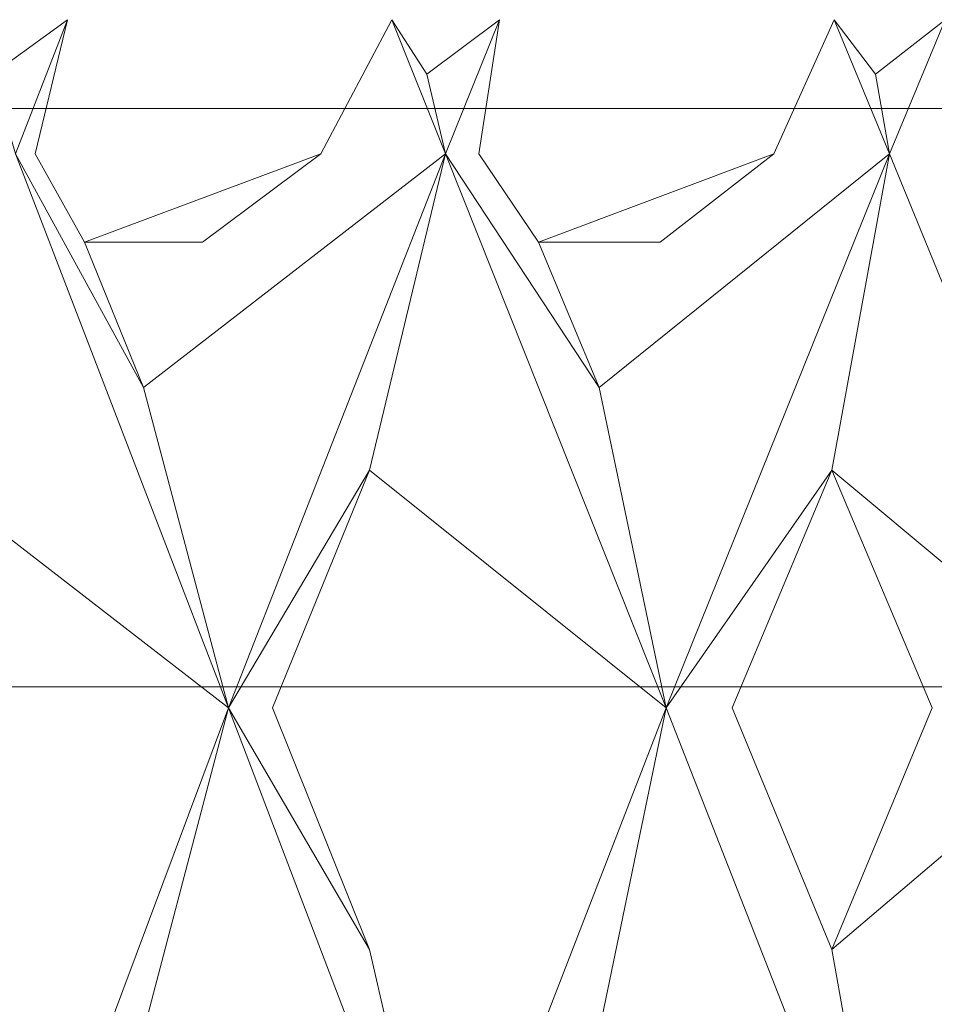
# Model space of a CAD drawing. Extents: x -224 to 226, y -82 to 0.
# Drawn here: x -217 to -215, y -3 to 0 of the extents above; entities that cross this region are included whole.
import ezdxf

# ---------------------------------------------------------------- set-up
doc = ezdxf.new("R2010")
doc.units = 0
doc.header["$LTSCALE"] = 500
doc.header["$MEASUREMENT"] = 0
doc.layers.add('EXC-BL', color=7, linetype='Continuous')

msp = doc.modelspace()

# ---------------------------------------------------------------- linework, layer by layer
at = {"layer": 'EXC-BL', "lineweight": 0}
for points, invisible_edges in [([(-217.5009, -0.5, 8.7563), (-217.8119, -0.5, 10.2114), (-215.6023, -0.5, 9.7399), (-217.5009, -0.5, 8.7563)], 15), ([(-217.8119, -0.5, 10.2114), (-217.5884, -0.5, 10.3404), (-215.6023, -0.5, 9.7399), (-217.8119, -0.5, 10.2114)], 15), ([(-217.5884, -0.5, 10.3404), (-217.2121, -0.5, 10.5436), (-215.6023, -0.5, 9.7399), (-217.5884, -0.5, 10.3404)], 15), ([(-215.6023, -0.5, -9.9716), (-216.6547, -0.5, -11.0454), (-217.501, -0.5, -8.988), (-215.6023, -0.5, -9.9716)], 15), ([(-216.6547, -0.5, -11.0454), (-216.8886, -0.5, -10.9363), (-217.501, -0.5, -8.988), (-216.6547, -0.5, -11.0454)], 15), ([(-215.6023, -0.5, -9.9716), (-217.501, -0.5, -8.988), (-215.5287, -0.7, -9.7856), (-215.6023, -0.5, -9.9716)], 15), ([(-215.5287, -0.7, -9.7856), (-217.501, -0.5, -8.988), (-217.3915, -0.7, -8.8206), (-215.5287, -0.7, -9.7856)], 11), ([(-217.3915, -0.7, 8.5889), (-217.5009, -0.5, 8.7563), (-215.5287, -0.7, 9.554), (-217.3915, -0.7, 8.5889)], 11), ([(-217.5009, -0.5, 8.7563), (-215.6023, -0.5, 9.7399), (-215.5287, -0.7, 9.554), (-217.5009, -0.5, 8.7563)], 15), ([(-217.2121, -0.5, 10.5436), (-216.8886, -0.5, 10.7047), (-215.6023, -0.5, 9.7399), (-217.2121, -0.5, 10.5436)], 15), ([(-216.8886, -0.5, 10.7047), (-216.8239, -0.6228, 10.8712), (-216.6547, -0.5, 10.8138), (-216.8886, -0.5, 10.7047)], 12), ([(-216.6547, -0.5, -11.0454), (-216.8239, -0.6228, -11.1028), (-216.8886, -0.5, -10.9363), (-216.6547, -0.5, -11.0454)], 12), ([(-216.8886, -0.5, 10.7047), (-216.6547, -0.5, 10.8138), (-215.6023, -0.5, 9.7399), (-216.8886, -0.5, 10.7047)], 15), ([(-216.6547, -0.5, -11.0454), (-216.772, -0.8014, -10.9915), (-216.8239, -0.6228, -11.1028), (-216.6547, -0.5, -11.0454)], 13), ([(-216.7719, -0.8014, 10.7599), (-216.6547, -0.5, 10.8138), (-216.8239, -0.6228, 10.8712), (-216.7719, -0.8014, 10.7599)], 10), ([(-216.6547, -0.5, -11.0454), (-216.7272, -0.8015, -11.3434), (-216.772, -0.8014, -10.9915), (-216.6547, -0.5, -11.0454)], 11), ([(-216.7719, -0.8014, 10.7599), (-216.7271, -0.8015, 11.1118), (-216.6547, -0.5, 10.8138), (-216.7719, -0.8014, 10.7599)], 15), ([(-216.6547, -0.5, -11.0454), (-216.0853, -0.8015, -11.6093), (-216.7272, -0.8015, -11.3434), (-216.6547, -0.5, -11.0454)], 11), ([(-216.6547, -0.5, 10.8138), (-216.7271, -0.8015, 11.1118), (-215.9258, -0.5, 11.1157), (-216.6547, -0.5, 10.8138)], 14), ([(-215.9258, -0.5, 11.1157), (-216.7271, -0.8015, 11.1118), (-216.0853, -0.8015, 11.3776), (-215.9258, -0.5, 11.1157)], 11), ([(-215.9258, -0.5, -11.3473), (-216.0853, -0.8015, -11.6093), (-216.6547, -0.5, -11.0454), (-215.9258, -0.5, -11.3473)], 14), ([(-216.6547, -0.5, 10.8138), (-215.9258, -0.5, 11.1157), (-215.6023, -0.5, 9.7399), (-216.6547, -0.5, 10.8138)], 15), ([(-215.9258, -0.5, -11.3473), (-216.6547, -0.5, -11.0454), (-215.6023, -0.5, -9.9716), (-215.9258, -0.5, -11.3473)], 15), ([(-215.9258, -0.5, 11.1157), (-216.0853, -0.8015, 11.3776), (-215.8047, -0.8014, 11.1605), (-215.9258, -0.5, 11.1157)], 15), ([(-215.8048, -0.8014, -11.3921), (-216.0853, -0.8015, -11.6093), (-215.9258, -0.5, -11.3473), (-215.8048, -0.8014, -11.3921)], 15), ([(-215.9258, -0.5, 11.1157), (-215.8468, -0.6228, 11.2759), (-215.6832, -0.5, 11.204), (-215.9258, -0.5, 11.1157)], 12), ([(-215.6833, -0.5, -11.4356), (-215.8468, -0.6228, -11.5075), (-215.9258, -0.5, -11.3473), (-215.6833, -0.5, -11.4356)], 12), ([(-215.9258, -0.5, 11.1157), (-215.8047, -0.8014, 11.1605), (-215.8468, -0.6228, 11.2759), (-215.9258, -0.5, 11.1157)], 14), ([(-215.6023, -0.5, 9.7399), (-215.9258, -0.5, 11.1157), (-213.6293, -0.5, 10.3072), (-215.6023, -0.5, 9.7399)], 15), ([(-215.9258, -0.5, 11.1157), (-215.6832, -0.5, 11.204), (-213.6293, -0.5, 10.3072), (-215.9258, -0.5, 11.1157)], 15), ([(-215.6833, -0.5, -11.4356), (-215.9258, -0.5, -11.3473), (-215.6023, -0.5, -9.9716), (-215.6833, -0.5, -11.4356)], 15), ([(-215.8048, -0.8014, -11.3921), (-215.9258, -0.5, -11.3473), (-215.8468, -0.6228, -11.5075), (-215.8048, -0.8014, -11.3921)], 14), ([(-215.6833, -0.5, -11.4356), (-215.8048, -0.8014, -11.3921), (-215.8468, -0.6228, -11.5075), (-215.6833, -0.5, -11.4356)], 13), ([(-215.8047, -0.8014, 11.1605), (-215.6832, -0.5, 11.204), (-215.8468, -0.6228, 11.2759), (-215.8047, -0.8014, 11.1605)], 10), ([(-215.6833, -0.5, -11.4356), (-215.7295, -0.8015, -11.7388), (-215.8048, -0.8014, -11.3921), (-215.6833, -0.5, -11.4356)], 11), ([(-215.8047, -0.8014, 11.1605), (-215.7295, -0.8015, 11.5071), (-215.6832, -0.5, 11.204), (-215.8047, -0.8014, 11.1605)], 15), ([(-215.6832, -0.5, 11.204), (-215.7295, -0.8015, 11.5071), (-214.9308, -0.5, 11.4412), (-215.6832, -0.5, 11.204)], 14), ([(-214.9308, -0.5, 11.4412), (-215.7295, -0.8015, 11.5071), (-215.0668, -0.8015, 11.7161), (-214.9308, -0.5, 11.4412)], 11), ([(-215.6833, -0.5, -11.4356), (-215.0669, -0.8015, -11.9477), (-215.7295, -0.8015, -11.7388), (-215.6833, -0.5, -11.4356)], 11), ([(-214.9308, -0.5, -11.6729), (-215.0669, -0.8015, -11.9477), (-215.6833, -0.5, -11.4356), (-214.9308, -0.5, -11.6729)], 14), ([(-214.9308, -0.5, -11.6729), (-215.6833, -0.5, -11.4356), (-215.6023, -0.5, -9.9716), (-214.9308, -0.5, -11.6729)], 15), ([(-215.6832, -0.5, 11.204), (-214.9308, -0.5, 11.4412), (-213.6293, -0.5, 10.3072), (-215.6832, -0.5, 11.204)], 15), ([(-213.6294, -0.5, -10.5389), (-214.6815, -0.5, -11.7397), (-215.6023, -0.5, -9.9716), (-213.6294, -0.5, -10.5389)], 15), ([(-214.6815, -0.5, -11.7397), (-214.9308, -0.5, -11.6729), (-215.6023, -0.5, -9.9716), (-214.6815, -0.5, -11.7397)], 15), ([(-213.6294, -0.5, -10.5389), (-215.6023, -0.5, -9.9716), (-213.593, -0.7, -10.3422), (-213.6294, -0.5, -10.5389)], 15), ([(-213.593, -0.7, -10.3422), (-215.6023, -0.5, -9.9716), (-215.5287, -0.7, -9.7856), (-213.593, -0.7, -10.3422)], 11), ([(-215.5287, -0.7, 9.554), (-215.6023, -0.5, 9.7399), (-213.5929, -0.7, 10.1105), (-215.5287, -0.7, 9.554)], 11), ([(-215.6023, -0.5, 9.7399), (-213.6293, -0.5, 10.3072), (-213.5929, -0.7, 10.1105), (-215.6023, -0.5, 9.7399)], 13), ([(-214.8064, -0.8014, -11.7069), (-215.0669, -0.8015, -11.9477), (-214.9308, -0.5, -11.6729), (-214.8064, -0.8014, -11.7069)], 15), ([(-214.9308, -0.5, 11.4412), (-215.0668, -0.8015, 11.7161), (-214.8063, -0.8014, 11.4753), (-214.9308, -0.5, 11.4412)], 15), ([(-214.9308, -0.5, 11.4412), (-214.8381, -0.6228, 11.5939), (-214.6815, -0.5, 11.508), (-214.9308, -0.5, 11.4412)], 12), ([(-214.6815, -0.5, -11.7397), (-214.8382, -0.6228, -11.8255), (-214.9308, -0.5, -11.6729), (-214.6815, -0.5, -11.7397)], 12), ([(-214.9308, -0.5, 11.4412), (-214.8063, -0.8014, 11.4753), (-214.8381, -0.6228, 11.5939), (-214.9308, -0.5, 11.4412)], 14), ([(-214.9308, -0.5, 11.4412), (-214.6815, -0.5, 11.508), (-213.6293, -0.5, 10.3072), (-214.9308, -0.5, 11.4412)], 15), ([(-214.8064, -0.8014, -11.7069), (-214.9308, -0.5, -11.6729), (-214.8382, -0.6228, -11.8255), (-214.8064, -0.8014, -11.7069)], 14), ([(-214.6815, -0.5, -11.7397), (-214.8064, -0.8014, -11.7069), (-214.8382, -0.6228, -11.8255), (-214.6815, -0.5, -11.7397)], 13), ([(-214.8063, -0.8014, 11.4753), (-214.6815, -0.5, 11.508), (-214.8381, -0.6228, 11.5939), (-214.8063, -0.8014, 11.4753)], 10), ([(-214.6815, -0.5, -11.7397), (-214.7011, -0.8015, -12.0457), (-214.8064, -0.8014, -11.7069), (-214.6815, -0.5, -11.7397)], 11), ([(-214.8063, -0.8014, 11.4753), (-214.7011, -0.8015, 11.8141), (-214.6815, -0.5, 11.508), (-214.8063, -0.8014, 11.4753)], 15), ([(-215.5287, -2, 9.554), (-217.3915, -2, 8.5889), (-215.5287, -0.7, 9.554), (-215.5287, -2, 9.554)], 14), ([(-215.5287, -0.7, 9.554), (-217.3915, -2, 8.5889), (-217.3915, -0.7, 8.5889), (-215.5287, -0.7, 9.554)], 15), ([(-217.3915, -2, -8.8206), (-215.5287, -2, -9.7856), (-217.3915, -0.7, -8.8206), (-217.3915, -2, -8.8206)], 14), ([(-217.3915, -0.7, -8.8206), (-215.5287, -2, -9.7856), (-215.5287, -0.7, -9.7856), (-217.3915, -0.7, -8.8206)], 15), ([(-213.5929, -2, 10.1105), (-215.5287, -2, 9.554), (-213.5929, -0.7, 10.1105), (-213.5929, -2, 10.1105)], 14), ([(-213.5929, -0.7, 10.1105), (-215.5287, -2, 9.554), (-215.5287, -0.7, 9.554), (-213.5929, -0.7, 10.1105)], 15), ([(-215.5287, -2, -9.7856), (-213.593, -2, -10.3422), (-215.5287, -0.7, -9.7856), (-215.5287, -2, -9.7856)], 14), ([(-215.5287, -0.7, -9.7856), (-213.593, -2, -10.3422), (-213.593, -0.7, -10.3422), (-215.5287, -0.7, -9.7856)], 15), ([(-216.772, -0.8014, -10.9915), (-216.2927, -2.0473, -11.2024), (-216.9833, -1.5128, -11.4447), (-216.772, -0.8014, -10.9915)], 15), ([(-216.7719, -0.8014, 10.7599), (-216.9832, -1.5128, 11.213), (-216.2927, -2.0473, 10.9707), (-216.7719, -0.8014, 10.7599)], 15), ([(-216.2927, -2.0473, -11.2024), (-216.772, -0.8014, -10.9915), (-216.4841, -1.3268, -11.6643), (-216.2927, -2.0473, -11.2024)], 12), ([(-216.772, -0.8014, -10.9915), (-216.7272, -0.8015, -11.3434), (-216.4841, -1.3268, -11.6643), (-216.772, -0.8014, -10.9915)], 15), ([(-216.2927, -2.0473, 10.9707), (-216.4841, -1.3269, 11.4327), (-216.7719, -0.8014, 10.7599), (-216.2927, -2.0473, 10.9707)], 11), ([(-216.7719, -0.8014, 10.7599), (-216.4841, -1.3269, 11.4327), (-216.7271, -0.8015, 11.1118), (-216.7719, -0.8014, 10.7599)], 15), ([(-216.6164, -1, -11.6086), (-216.7272, -0.8015, -11.3434), (-216.3512, -1, -11.7185), (-216.6164, -1, -11.6086)], 10), ([(-216.0853, -0.8015, -11.6093), (-216.3512, -1, -11.7185), (-216.7272, -0.8015, -11.3434), (-216.0853, -0.8015, -11.6093)], 14), ([(-216.6164, -1, -11.6086), (-216.4841, -1.3268, -11.6643), (-216.7272, -0.8015, -11.3434), (-216.6164, -1, -11.6086)], 15), ([(-216.7271, -0.8015, 11.1118), (-216.6164, -1, 11.377), (-216.0853, -0.8015, 11.3776), (-216.7271, -0.8015, 11.1118)], 14), ([(-216.6164, -1, 11.377), (-216.7271, -0.8015, 11.1118), (-216.4841, -1.3269, 11.4327), (-216.6164, -1, 11.377)], 15), ([(-216.3511, -1, 11.4868), (-216.0853, -0.8015, 11.3776), (-216.6164, -1, 11.377), (-216.3511, -1, 11.4868)], 13), ([(-216.2927, -2.0473, -11.2024), (-216.4841, -1.3268, -11.6643), (-215.8048, -0.8014, -11.3921), (-216.2927, -2.0473, -11.2024)], 14), ([(-215.8048, -0.8014, -11.3921), (-216.4841, -1.3268, -11.6643), (-216.0853, -0.8015, -11.6093), (-215.8048, -0.8014, -11.3921)], 15), ([(-216.2927, -2.0473, 10.9707), (-215.8047, -0.8014, 11.1605), (-216.4841, -1.3269, 11.4327), (-216.2927, -2.0473, 10.9707)], 8), ([(-215.8047, -0.8014, 11.1605), (-216.0853, -0.8015, 11.3776), (-216.4841, -1.3269, 11.4327), (-215.8047, -0.8014, 11.1605)], 15), ([(-216.3512, -1, -11.7185), (-216.0853, -0.8015, -11.6093), (-216.4841, -1.3268, -11.6643), (-216.3512, -1, -11.7185)], 15), ([(-216.3511, -1, 11.4868), (-216.4841, -1.3269, 11.4327), (-216.0853, -0.8015, 11.3776), (-216.3511, -1, 11.4868)], 15), ([(-215.8048, -0.8014, -11.3921), (-215.9758, -1.5128, -11.862), (-216.2927, -2.0473, -11.2024), (-215.8048, -0.8014, -11.3921)], 10), ([(-215.8047, -0.8014, 11.1605), (-216.2927, -2.0473, 10.9707), (-215.9758, -1.5128, 11.6303), (-215.8047, -0.8014, 11.1605)], 11), ([(-215.8047, -0.8014, 11.1605), (-215.9758, -1.5128, 11.6303), (-215.309, -2.0473, 11.3288), (-215.8047, -0.8014, 11.1605)], 15), ([(-215.8048, -0.8014, -11.3921), (-215.309, -2.0473, -11.5604), (-215.9758, -1.5128, -11.862), (-215.8048, -0.8014, -11.3921)], 15), ([(-215.309, -2.0473, -11.5604), (-215.8048, -0.8014, -11.3921), (-215.4594, -1.3268, -12.0373), (-215.309, -2.0473, -11.5604)], 12), ([(-215.8048, -0.8014, -11.3921), (-215.7295, -0.8015, -11.7388), (-215.4594, -1.3268, -12.0373), (-215.8048, -0.8014, -11.3921)], 15), ([(-215.309, -2.0473, 11.3288), (-215.4594, -1.3269, 11.8056), (-215.8047, -0.8014, 11.1605), (-215.309, -2.0473, 11.3288)], 11), ([(-215.8047, -0.8014, 11.1605), (-215.4594, -1.3269, 11.8056), (-215.7295, -0.8015, 11.5071), (-215.8047, -0.8014, 11.1605)], 15), ([(-215.7295, -0.8015, 11.5071), (-215.596, -1, 11.7617), (-215.0668, -0.8015, 11.7161), (-215.7295, -0.8015, 11.5071)], 14), ([(-215.596, -1, -11.9933), (-215.7295, -0.8015, -11.7388), (-215.3222, -1, -12.0797), (-215.596, -1, -11.9933)], 10), ([(-215.0669, -0.8015, -11.9477), (-215.3222, -1, -12.0797), (-215.7295, -0.8015, -11.7388), (-215.0669, -0.8015, -11.9477)], 14), ([(-215.596, -1, 11.7617), (-215.7295, -0.8015, 11.5071), (-215.4594, -1.3269, 11.8056), (-215.596, -1, 11.7617)], 15), ([(-215.596, -1, -11.9933), (-215.4594, -1.3268, -12.0373), (-215.7295, -0.8015, -11.7388), (-215.596, -1, -11.9933)], 15), ([(-215.3222, -1, 11.848), (-215.0668, -0.8015, 11.7161), (-215.596, -1, 11.7617), (-215.3222, -1, 11.848)], 13), ([(-215.309, -2.0473, -11.5604), (-215.4594, -1.3268, -12.0373), (-214.8064, -0.8014, -11.7069), (-215.309, -2.0473, -11.5604)], 14), ([(-214.8064, -0.8014, -11.7069), (-215.4594, -1.3268, -12.0373), (-215.0669, -0.8015, -11.9477), (-214.8064, -0.8014, -11.7069)], 15), ([(-215.309, -2.0473, 11.3288), (-214.8063, -0.8014, 11.4753), (-215.4594, -1.3269, 11.8056), (-215.309, -2.0473, 11.3288)], 8), ([(-214.8063, -0.8014, 11.4753), (-215.0668, -0.8015, 11.7161), (-215.4594, -1.3269, 11.8056), (-214.8063, -0.8014, 11.4753)], 15), ([(-215.3222, -1, -12.0797), (-215.0669, -0.8015, -11.9477), (-215.4594, -1.3268, -12.0373), (-215.3222, -1, -12.0797)], 15), ([(-215.3222, -1, 11.848), (-215.4594, -1.3269, 11.8056), (-215.0668, -0.8015, 11.7161), (-215.3222, -1, 11.848)], 15), ([(-214.8064, -0.8014, -11.7069), (-214.9358, -1.5128, -12.1899), (-215.309, -2.0473, -11.5604), (-214.8064, -0.8014, -11.7069)], 10), ([(-214.8063, -0.8014, 11.4753), (-215.309, -2.0473, 11.3288), (-214.9358, -1.5128, 11.9582), (-214.8063, -0.8014, 11.4753)], 11), ([(-214.8063, -0.8014, 11.4753), (-214.9358, -1.5128, 11.9582), (-214.2978, -2.0473, 11.5997), (-214.8063, -0.8014, 11.4753)], 15), ([(-214.8064, -0.8014, -11.7069), (-214.2978, -2.0473, -11.8314), (-214.9358, -1.5128, -12.1899), (-214.8064, -0.8014, -11.7069)], 15), ([(-214.2978, -2.0473, -11.8314), (-214.8064, -0.8014, -11.7069), (-214.406, -1.3268, -12.3195), (-214.2978, -2.0473, -11.8314)], 14), ([(-214.8064, -0.8014, -11.7069), (-214.7011, -0.8015, -12.0457), (-214.406, -1.3268, -12.3195), (-214.8064, -0.8014, -11.7069)], 15), ([(-214.2978, -2.0473, 11.5997), (-214.406, -1.3269, 12.0879), (-214.8063, -0.8014, 11.4753), (-214.2978, -2.0473, 11.5997)], 11), ([(-214.8063, -0.8014, 11.4753), (-214.406, -1.3269, 12.0879), (-214.7011, -0.8015, 11.8141), (-214.8063, -0.8014, 11.4753)], 15), ([(-216.6164, -1, 11.377), (-216.4841, -1.3269, 11.4327), (-216.3511, -1, 11.4868), (-216.6164, -1, 11.377)], 14), ([(-216.3512, -1, -11.7185), (-216.4841, -1.3268, -11.6643), (-216.6164, -1, -11.6086), (-216.3512, -1, -11.7185)], 13), ([(-215.596, -1, 11.7617), (-215.4594, -1.3269, 11.8056), (-215.3222, -1, 11.848), (-215.596, -1, 11.7617)], 14), ([(-215.3222, -1, -12.0797), (-215.4594, -1.3268, -12.0373), (-215.596, -1, -11.9933), (-215.3222, -1, -12.0797)], 13), ([(-216.7715, -2.0474, -11.5411), (-216.9833, -1.5128, -11.4447), (-216.2927, -2.0473, -11.2024), (-216.7715, -2.0474, -11.5411)], 15), ([(-216.7714, -2.0474, 11.3094), (-216.2927, -2.0473, 10.9707), (-216.9832, -1.5128, 11.213), (-216.7714, -2.0474, 11.3094)], 13), ([(-216.1937, -2.0474, -11.7804), (-216.2927, -2.0473, -11.2024), (-215.9758, -1.5128, -11.862), (-216.1937, -2.0474, -11.7804)], 13), ([(-216.1937, -2.0474, 11.5487), (-215.9758, -1.5128, 11.6303), (-216.2927, -2.0473, 10.9707), (-216.1937, -2.0474, 11.5487)], 15), ([(-215.9758, -1.5128, 11.6303), (-216.1937, -2.0474, 11.5487), (-215.7563, -2.0474, 11.7079), (-215.9758, -1.5128, 11.6303)], 14), ([(-215.9758, -1.5128, -11.862), (-215.7564, -2.0474, -11.9395), (-216.1937, -2.0474, -11.7804), (-215.9758, -1.5128, -11.862)], 11), ([(-215.7563, -2.0474, 11.7079), (-215.309, -2.0473, 11.3288), (-215.9758, -1.5128, 11.6303), (-215.7563, -2.0474, 11.7079)], 13), ([(-215.7564, -2.0474, -11.9395), (-215.9758, -1.5128, -11.862), (-215.309, -2.0473, -11.5604), (-215.7564, -2.0474, -11.9395)], 15), ([(-215.16, -2.0474, -12.1276), (-215.309, -2.0473, -11.5604), (-214.9358, -1.5128, -12.1899), (-215.16, -2.0474, -12.1276)], 13), ([(-215.16, -2.0474, 11.8959), (-214.9358, -1.5128, 11.9582), (-215.309, -2.0473, 11.3288), (-215.16, -2.0474, 11.8959)], 15), ([(-214.9358, -1.5128, 11.9582), (-215.16, -2.0474, 11.8959), (-214.7104, -2.0474, 12.0164), (-214.9358, -1.5128, 11.9582)], 10), ([(-214.9358, -1.5128, -12.1899), (-214.7104, -2.0474, -12.248), (-215.16, -2.0474, -12.1276), (-214.9358, -1.5128, -12.1899)], 10), ([(-214.7104, -2.0474, 12.0164), (-214.2978, -2.0473, 11.5997), (-214.9358, -1.5128, 11.9582), (-214.7104, -2.0474, 12.0164)], 13), ([(-214.7104, -2.0474, -12.248), (-214.9358, -1.5128, -12.1899), (-214.2978, -2.0473, -11.8314), (-214.7104, -2.0474, -12.248)], 13), ([(-218.2413, -3.1, 6.4249), (-217.3641, -2, 8.5471), (-216.7622, -3.1, 7.6264), (-218.2413, -3.1, 6.4249)], 11), ([(-215.5287, -2, 9.554), (-215.5103, -2, 9.5075), (-217.3915, -2, 8.5889), (-215.5287, -2, 9.554)], 15), ([(-215.5103, -2, 9.5075), (-217.3641, -2, 8.5471), (-217.3915, -2, 8.5889), (-215.5103, -2, 9.5075)], 15), ([(-217.3915, -2, -8.8206), (-217.3641, -2, -8.7787), (-215.5287, -2, -9.7856), (-217.3915, -2, -8.8206)], 15), ([(-215.5103, -2, -9.7391), (-215.5287, -2, -9.7856), (-217.3641, -2, -8.7787), (-215.5103, -2, -9.7391)], 15), ([(-215.5103, -2, -9.7391), (-217.3641, -2, -8.7787), (-215.1054, -3.1, -8.7164), (-215.5103, -2, -9.7391)], 15), ([(-215.1054, -3.1, -8.7164), (-217.3641, -2, -8.7787), (-216.7622, -3.1, -7.858), (-215.1054, -3.1, -8.7164)], 11), ([(-217.3641, -2, 8.5471), (-215.5103, -2, 9.5075), (-216.7622, -3.1, 7.6264), (-217.3641, -2, 8.5471)], 15), ([(-216.7622, -3.1, 7.6264), (-215.5103, -2, 9.5075), (-215.1054, -3.1, 8.4847), (-216.7622, -3.1, 7.6264)], 11), ([(-215.5287, -2, -9.7856), (-215.5103, -2, -9.7391), (-213.593, -2, -10.3422), (-215.5287, -2, -9.7856)], 15), ([(-213.5929, -2, 10.1105), (-213.5838, -2, 10.0614), (-215.5287, -2, 9.554), (-213.5929, -2, 10.1105)], 15), ([(-213.5838, -2, 10.0614), (-215.5103, -2, 9.5075), (-215.5287, -2, 9.554), (-213.5838, -2, 10.0614)], 15), ([(-215.5103, -2, -9.7391), (-213.5839, -2, -10.293), (-213.593, -2, -10.3422), (-215.5103, -2, -9.7391)], 15), ([(-213.5839, -2, -10.293), (-215.5103, -2, -9.7391), (-213.3837, -3.1, -9.2114), (-213.5839, -2, -10.293)], 15), ([(-213.3837, -3.1, -9.2114), (-215.5103, -2, -9.7391), (-215.1054, -3.1, -8.7164), (-213.3837, -3.1, -9.2114)], 11), ([(-215.5103, -2, 9.5075), (-213.5838, -2, 10.0614), (-215.1054, -3.1, 8.4847), (-215.5103, -2, 9.5075)], 15), ([(-215.1054, -3.1, 8.4847), (-213.5838, -2, 10.0614), (-213.3837, -3.1, 8.9797), (-215.1054, -3.1, 8.4847)], 11), ([(-216.772, -3.3283, -10.9915), (-216.9833, -2.5912, -11.4447), (-216.2927, -2.0473, -11.2024), (-216.772, -3.3283, -10.9915)], 14), ([(-216.7715, -2.0474, -11.5411), (-216.2927, -2.0473, -11.2024), (-216.9833, -2.5912, -11.4447), (-216.7715, -2.0474, -11.5411)], 15), ([(-216.7714, -2.0474, 11.3094), (-216.9832, -2.5912, 11.213), (-216.2927, -2.0473, 10.9707), (-216.7714, -2.0474, 11.3094)], 15), ([(-216.7719, -3.3283, 10.7599), (-216.2927, -2.0473, 10.9707), (-216.9832, -2.5912, 11.213), (-216.7719, -3.3283, 10.7599)], 14), ([(-216.2927, -2.0473, -11.2024), (-216.4841, -2.7759, -11.6643), (-216.772, -3.3283, -10.9915), (-216.2927, -2.0473, -11.2024)], 10), ([(-216.2927, -2.0473, 10.9707), (-216.7719, -3.3283, 10.7599), (-216.4841, -2.7759, 11.4327), (-216.2927, -2.0473, 10.9707)], 11), ([(-216.2927, -2.0473, 10.9707), (-216.4841, -2.7759, 11.4327), (-215.8047, -3.3283, 11.1605), (-216.2927, -2.0473, 10.9707)], 15), ([(-216.2927, -2.0473, -11.2024), (-215.8048, -3.3283, -11.3921), (-216.4841, -2.7759, -11.6643), (-216.2927, -2.0473, -11.2024)], 15), ([(-215.8047, -3.3283, 11.1605), (-215.9758, -2.5912, 11.6303), (-216.2927, -2.0473, 10.9707), (-215.8047, -3.3283, 11.1605)], 8), ([(-216.1937, -2.0474, 11.5487), (-216.2927, -2.0473, 10.9707), (-215.9758, -2.5912, 11.6303), (-216.1937, -2.0474, 11.5487)], 15), ([(-216.1937, -2.0474, -11.7804), (-215.9758, -2.5912, -11.862), (-216.2927, -2.0473, -11.2024), (-216.1937, -2.0474, -11.7804)], 13), ([(-215.8048, -3.3283, -11.3921), (-216.2927, -2.0473, -11.2024), (-215.9758, -2.5912, -11.862), (-215.8048, -3.3283, -11.3921)], 14), ([(-215.9758, -2.5912, 11.6303), (-215.7563, -2.0474, 11.7079), (-216.1937, -2.0474, 11.5487), (-215.9758, -2.5912, 11.6303)], 11), ([(-215.9758, -2.5912, -11.862), (-216.1937, -2.0474, -11.7804), (-215.7564, -2.0474, -11.9395), (-215.9758, -2.5912, -11.862)], 14), ([(-215.8048, -3.3283, -11.3921), (-215.9758, -2.5912, -11.862), (-215.309, -2.0473, -11.5604), (-215.8048, -3.3283, -11.3921)], 14), ([(-215.7564, -2.0474, -11.9395), (-215.309, -2.0473, -11.5604), (-215.9758, -2.5912, -11.862), (-215.7564, -2.0474, -11.9395)], 15), ([(-215.7563, -2.0474, 11.7079), (-215.9758, -2.5912, 11.6303), (-215.309, -2.0473, 11.3288), (-215.7563, -2.0474, 11.7079)], 15), ([(-215.8047, -3.3283, 11.1605), (-215.309, -2.0473, 11.3288), (-215.9758, -2.5912, 11.6303), (-215.8047, -3.3283, 11.1605)], 14), ([(-215.309, -2.0473, -11.5604), (-215.4594, -2.7759, -12.0373), (-215.8048, -3.3283, -11.3921), (-215.309, -2.0473, -11.5604)], 10), ([(-215.309, -2.0473, 11.3288), (-215.8047, -3.3283, 11.1605), (-215.4594, -2.7759, 11.8056), (-215.309, -2.0473, 11.3288)], 11), ([(-215.309, -2.0473, 11.3288), (-215.4594, -2.7759, 11.8056), (-214.8063, -3.3283, 11.4753), (-215.309, -2.0473, 11.3288)], 15), ([(-215.309, -2.0473, -11.5604), (-214.8064, -3.3283, -11.7069), (-215.4594, -2.7759, -12.0373), (-215.309, -2.0473, -11.5604)], 15), ([(-214.8063, -3.3283, 11.4753), (-214.9358, -2.5912, 11.9582), (-215.309, -2.0473, 11.3288), (-214.8063, -3.3283, 11.4753)], 11), ([(-215.16, -2.0474, 11.8959), (-215.309, -2.0473, 11.3288), (-214.9358, -2.5912, 11.9582), (-215.16, -2.0474, 11.8959)], 15), ([(-215.16, -2.0474, -12.1276), (-214.9358, -2.5912, -12.1899), (-215.309, -2.0473, -11.5604), (-215.16, -2.0474, -12.1276)], 15), ([(-214.8064, -3.3283, -11.7069), (-215.309, -2.0473, -11.5604), (-214.9358, -2.5912, -12.1899), (-214.8064, -3.3283, -11.7069)], 14), ([(-214.9358, -2.5912, 11.9582), (-214.7104, -2.0474, 12.0164), (-215.16, -2.0474, 11.8959), (-214.9358, -2.5912, 11.9582)], 10), ([(-214.9358, -2.5912, -12.1899), (-215.16, -2.0474, -12.1276), (-214.7104, -2.0474, -12.248), (-214.9358, -2.5912, -12.1899)], 10), ([(-214.8064, -3.3283, -11.7069), (-214.9358, -2.5912, -12.1899), (-214.2978, -2.0473, -11.8314), (-214.8064, -3.3283, -11.7069)], 12), ([(-214.7104, -2.0474, -12.248), (-214.2978, -2.0473, -11.8314), (-214.9358, -2.5912, -12.1899), (-214.7104, -2.0474, -12.248)], 15), ([(-214.7104, -2.0474, 12.0164), (-214.9358, -2.5912, 11.9582), (-214.2978, -2.0473, 11.5997), (-214.7104, -2.0474, 12.0164)], 13), ([(-214.8063, -3.3283, 11.4753), (-214.2978, -2.0473, 11.5997), (-214.9358, -2.5912, 11.9582), (-214.8063, -3.3283, 11.4753)], 10), ([(-214.2978, -2.0473, -11.8314), (-214.406, -2.7759, -12.3195), (-214.8064, -3.3283, -11.7069), (-214.2978, -2.0473, -11.8314)], 10), ([(-214.2978, -2.0473, 11.5997), (-214.8063, -3.3283, 11.4753), (-214.406, -2.7759, 12.0879), (-214.2978, -2.0473, 11.5997)], 11)]:
    msp.add_3dface(points, dxfattribs=dict(at, invisible_edges=invisible_edges))

doc.saveas('drawing.dxf')
